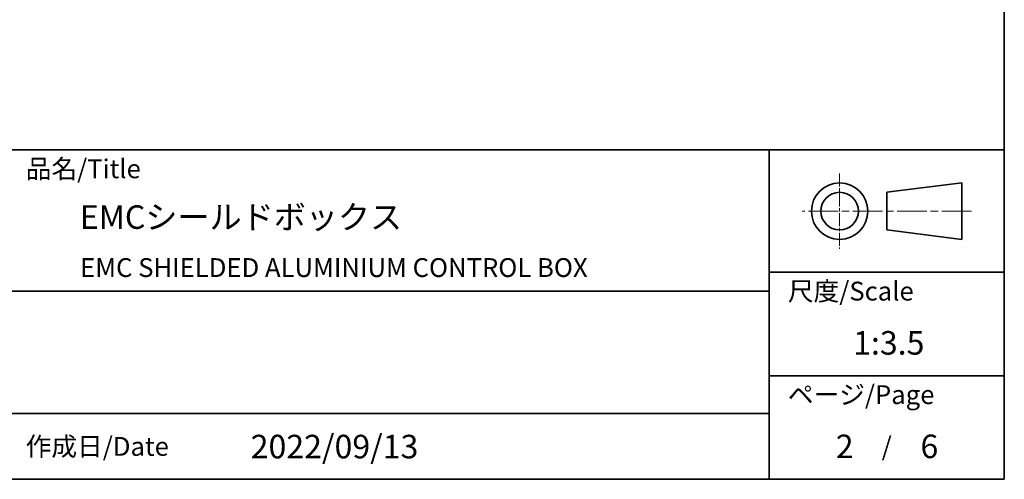
# Model space of a CAD drawing. Units: millimetres. Extents: x 0 to 4807, y 0 to 984.
# Drawn here: x 1273 to 1639, y 0 to 171 of the extents above; entities that cross this region are included whole.
import ezdxf
from ezdxf.enums import TextEntityAlignment as Align

# ---------------------------------------------------------------- set-up
doc = ezdxf.new("R2010")
doc.units = ezdxf.units.MM
doc.header["$LTSCALE"] = 0.666667
doc.linetypes.add('CHAIN', pattern=[0.3543, 0.2362, -0.0295, 0.0591, -0.0295])
doc.layers.add('Border (ISO)', color=7, linetype='Continuous', lineweight=35)
doc.layers.add('Title (ISO)', color=7, linetype='Continuous', lineweight=35)
doc.styles.add('Note Text (TK)', font='MS PGothic.ttf')
doc.styles.add('文字スタイル67', font='arial.ttf')

# ---------------------------------------------------------------- blocks, each defined once
blk = doc.blocks.new('図面枠 tk図枠')
at = {"layer": 'Border (ISO)'}
for p in [(405.5, 289), (14.5, 8)]:
    blk.add_line(p, (405.5, 8), dxfattribs=at)
blk = doc.blocks.new('表題欄 tk表題欄')
at = {"layer": 'Title (ISO)'}
for p, q in [((74.71, 244.05), (255.71, 244.05)), ((230.71, 244.05), (230.71, 209.05)), ((255.71, 244.05), (255.71, 209.05)), ((243.21, 239.55), (251.21, 240.55)), ((251.21, 234.55), (251.21, 240.55)), ((243.21, 239.55), (243.21, 235.55)), ((243.21, 235.55), (251.21, 234.55)), ((230.71, 231.05), (255.71, 231.05)), ((74.71, 229.05), (230.71, 229.05)), ((230.71, 220.05), (255.71, 220.05)), ((149.71, 216.05), (230.71, 216.05)), ((255.71, 209.05), (74.71, 209.05))]:
    blk.add_line(p, q, dxfattribs=at)
at = {"layer": 'Title (ISO)', "color": 4, "linetype": 'CHAIN', "lineweight": 18, "ltscale": 8.88956}
blk.add_line((238.21, 241.55), (238.21, 233.55), dxfattribs=at)
at = {"layer": 'Title (ISO)', "color": 4, "linetype": 'CHAIN', "lineweight": 18, "ltscale": 20.001633}
blk.add_line((252.21, 237.55), (234.21, 237.55), dxfattribs=at)
at = {"layer": 'Title (ISO)'}
for radius in [3, 2]:
    blk.add_circle((238.21, 237.55), radius, dxfattribs=at)
at = {"layer": 'Title (ISO)', "color": 1, "char_height": 2, "attachment_point": 4, "line_spacing_factor": 1.5, "style": 'Note Text (TK)'}
for s, insert in [('\\fＭＳ Ｐゴシック|b0|i0;{\\H2.0000;品名/Title}', (151.71, 242.05)), ('\\fＭＳ Ｐゴシック|b0|i0;{\\H2.0000;尺度/Scale}', (232.71, 229.05)), ('\\fＭＳ Ｐゴシック|b0|i0;{\\H2.0000;ページ/Page}', (232.71, 218.05)), ('\\fＭＳ Ｐゴシック|b0|i0;{\\H2.0000;作成日/Date}', (151.71, 212.55))]:
    blk.add_mtext(s, dxfattribs=dict(at, insert=insert))
at = {"layer": 'Title (ISO)', "color": 7, "insert": (243.21, 212.55), "char_height": 2, "attachment_point": 5, "line_spacing_factor": 1.5, "style": 'Note Text (TK)'}
blk.add_mtext('\\fＭＳ Ｐゴシック|b0|i0;{\\H2.0000;/}', dxfattribs=at)
at = {"layer": 'Title (ISO)', "color": 7}
for tag, p, height, style in [('<品名>_001', (157.47, 235.67), 2.5, 'Note Text (TK)'), ('<Title>_001', (157.49, 230.55), 2, '文字スタイル67'), ('作成日_001', (175.62, 211.28), 2.5, 'Note Text (TK)'), ('<ページ_No.>_001', (237.95, 211.3), 2.5, 'Note Text (TK)'), ('<総ページ数>_001', (246.8, 211.3), 2.5, 'Note Text (TK)')]:
    blk.add_attdef(tag, p, '', height=height, dxfattribs=dict(at, style=style))
at = {"layer": 'Title (ISO)', "color": 7, "style": 'Note Text (TK)'}
blk.add_attdef('<尺度>', text='', height=2.5, dxfattribs=at).set_placement((243.21, 223.55), align=Align.MIDDLE_CENTER)

msp = doc.modelspace()

# ---------------------------------------------------------------- block references
at = {"xscale": 3.5, "yscale": 3.5, "zscale": 3.5}
msp.add_blockref('図面枠 tk図枠', (219.9167, -28), dxfattribs=at)
ref = msp.add_blockref('表題欄 tk表題欄', (744.1858, -731.6846), dxfattribs=dict(xscale=3.5, yscale=3.5, zscale=3.5))
ref.add_attrib('<品名>_001', 'EMCシールドボックス', (1295.3215, 93.1527), dxfattribs={"layer": 'Title (ISO)', "color": 7, "height": 8.75, "style": 'Note Text (TK)'})
ref.add_attrib('<尺度>_001', '1:3.5', (1582.938, 46.375), dxfattribs={"layer": 'Title (ISO)', "color": 7, "height": 8.75, "style": 'Note Text (TK)'})
ref.add_attrib('作成日_001', '2022/09/13', (1358.8485, 7.8004), dxfattribs={"layer": 'Title (ISO)', "color": 7, "height": 8.75, "style": 'Note Text (TK)'})
ref.add_attrib('<Title>_001', 'EMC SHIELDED ALUMINIUM CONTROL BOX', (1295.3931, 75.2476), dxfattribs={"layer": 'Title (ISO)', "color": 7, "height": 7, "style": '文字スタイル67'})
ref.add_attrib('<ページ_No.>_001', '2', (1576.4848, 7.875), dxfattribs={"layer": 'Title (ISO)', "color": 7, "height": 8.75, "style": 'Note Text (TK)'})
ref.add_attrib('<総ページ数>_001', '6', (1607.9848, 7.875), dxfattribs={"layer": 'Title (ISO)', "color": 7, "height": 8.75, "style": 'Note Text (TK)'})

doc.saveas('drawing.dxf')
